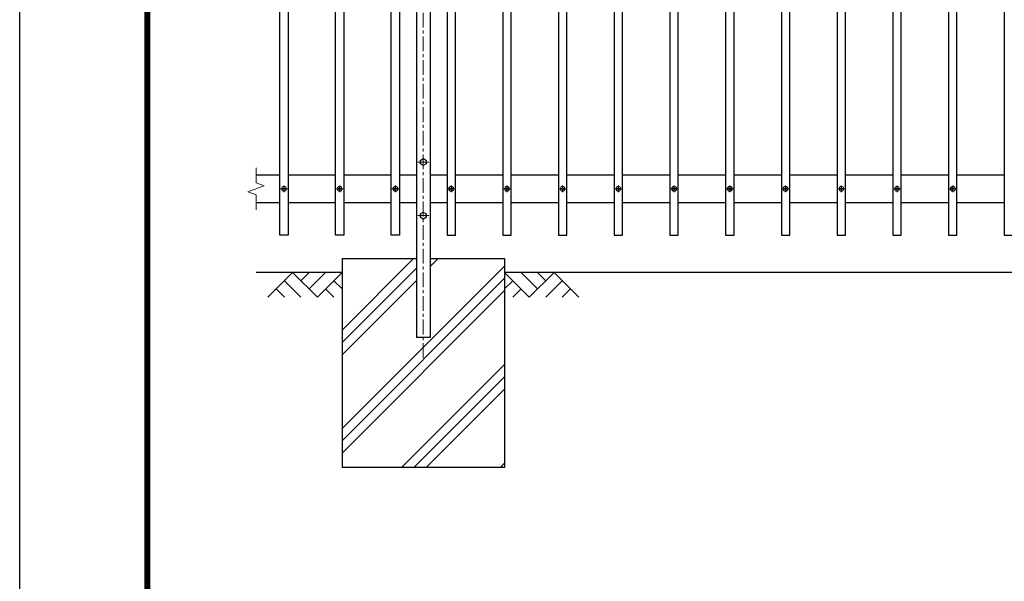
# Model space of a CAD drawing. Units: millimetres. Extents: x -43872 to -35472, y 3979 to 9919.
# Drawn here: x -43872 to -41752, y 5984 to 7193 of the extents above; entities that cross this region are included whole.
import ezdxf

# ---------------------------------------------------------------- set-up
doc = ezdxf.new("R2010")
doc.units = ezdxf.units.MM
doc.linetypes.add('CENTER', pattern=[50.8, 31.75, -6.35, 6.35, -6.35])
for name, color, linetype in [('D-BGD', 7, 'Continuous'), ('D-STR1', 1, 'Continuous'), ('D-STR4', 7, 'Continuous'), ('D-TTL', 2, 'Continuous')]:
    doc.layers.add(name, color=color, linetype=linetype)
for name, color, linetype, lineweight in [('D-BMK', 2, 'CENTER', 13), ('D-DCR-HCH', 7, 'Continuous', 13), ('D-STR-DIM', 7, 'Continuous', 13), ('D-STR3', 3, 'Continuous', 13)]:
    doc.layers.add(name, color=color, linetype=linetype, lineweight=lineweight)

msp = doc.modelspace()

# ---------------------------------------------------------------- hatches: boundary and pattern name
at = {"layer": 'D-DCR-HCH'}
h = msp.add_hatch(dxfattribs=at)
h.set_pattern_fill('PLAST', color=256, scale=600, angle=45)
h.set_pattern_definition([(45, (-47715.75, 8085.9), (-106.066, 106.066), []), (45, (-47729, 8099.16), (-106.066, 106.066), []), (45, (-47742.26, 8112.42), (-106.066, 106.066), [])])
h.paths.add_polyline_path([(-42827.595, 6229.282), (-42827.595, 6679.282), (-42987.595, 6679.282), (-42987.595, 6509.282), (-43017.595, 6509.282), (-43017.595, 6679.282), (-43177.595, 6679.282), (-43177.595, 6229.282)])

# ---------------------------------------------------------------- linework, layer by layer
at = {"layer": 'D-BGD'}
for p, q in [((-43177.595, 6649.282), (-43362.595, 6649.282)), ((-41377.595, 6649.282), (-42827.595, 6649.282))]:
    msp.add_line(p, q, dxfattribs=at)
at = {"layer": 'D-BMK'}
for p, q in [((-43002.595, 7919.282), (-43002.595, 6459.282)), ((-42990.595, 6886.782), (-43014.595, 6886.782)), ((-43310.095, 6829.282), (-43295.095, 6829.282)), ((-43302.595, 6836.782), (-43302.595, 6821.782)), ((-43190.095, 6829.282), (-43175.095, 6829.282)), ((-43182.595, 6836.782), (-43182.595, 6821.782)), ((-43070.095, 6829.282), (-43055.095, 6829.282)), ((-43062.595, 6836.782), (-43062.595, 6821.782)), ((-42935.095, 6829.282), (-42950.095, 6829.282)), ((-42942.595, 6836.782), (-42942.595, 6821.782)), ((-42815.095, 6829.282), (-42830.095, 6829.282)), ((-42822.595, 6836.782), (-42822.595, 6821.782)), ((-42695.095, 6829.282), (-42710.095, 6829.282)), ((-42702.595, 6836.782), (-42702.595, 6821.782)), ((-42575.095, 6829.282), (-42590.095, 6829.282)), ((-42582.595, 6836.782), (-42582.595, 6821.782)), ((-42455.095, 6829.282), (-42470.095, 6829.282)), ((-42462.595, 6836.782), (-42462.595, 6821.782)), ((-42335.095, 6829.282), (-42350.095, 6829.282)), ((-42342.595, 6836.782), (-42342.595, 6821.782)), ((-42215.095, 6829.282), (-42230.095, 6829.282)), ((-42222.595, 6836.782), (-42222.595, 6821.782)), ((-42095.095, 6829.282), (-42110.095, 6829.282)), ((-42102.595, 6836.782), (-42102.595, 6821.782)), ((-41975.095, 6829.282), (-41990.095, 6829.282)), ((-41982.595, 6836.782), (-41982.595, 6821.782)), ((-41855.095, 6829.282), (-41870.095, 6829.282)), ((-41862.595, 6836.782), (-41862.595, 6821.782)), ((-42990.595, 6771.782), (-43014.595, 6771.782))]:
    msp.add_line(p, q, dxfattribs=at)
at = {"layer": 'D-DCR-HCH'}
for p, q in [((-43284.019, 6649.282), (-43337.231, 6596.07)), ((-43284.019, 6649.282), (-43230.807, 6596.07)), ((-43266.281, 6631.544), (-43248.544, 6649.282)), ((-43248.544, 6613.807), (-43213.069, 6649.282)), ((-43230.807, 6596.07), (-43177.595, 6649.282)), ((-42774.383, 6596.07), (-42827.595, 6649.282)), ((-42756.645, 6613.807), (-42792.12, 6649.282)), ((-42721.171, 6649.282), (-42774.383, 6596.07)), ((-42738.815, 6631.452), (-42756.645, 6649.282)), ((-42721.171, 6649.282), (-42667.959, 6596.07)), ((-43301.756, 6631.544), (-43266.119, 6596.07)), ((-43195.332, 6631.544), (-43177.595, 6613.888)), ((-42809.857, 6631.544), (-42827.595, 6613.888)), ((-42703.433, 6631.544), (-42739.071, 6596.07)), ((-43319.493, 6613.807), (-43301.675, 6596.07)), ((-43213.069, 6613.807), (-43195.251, 6596.07)), ((-42792.12, 6613.807), (-42809.939, 6596.07)), ((-42685.696, 6613.807), (-42703.515, 6596.07))]:
    msp.add_line(p, q, dxfattribs=at)
at = {"layer": 'D-STR-DIM'}
for p, q in [((-43362.595, 6874.282), (-43362.595, 6842.108)), ((-43380.214, 6822.869), (-43344.975, 6835.695)), ((-43344.975, 6835.695), (-43362.595, 6842.108)), ((-43362.595, 6816.456), (-43380.214, 6822.869)), ((-43362.595, 6816.456), (-43362.595, 6784.282))]:
    msp.add_line(p, q, dxfattribs=at)
at = {"layer": 'D-STR1'}
for p, q in [((-43311.595, 6729.282), (-43311.595, 7879.282)), ((-43293.595, 7879.282), (-43293.595, 6729.282)), ((-43191.595, 6729.282), (-43191.595, 7879.282)), ((-43173.595, 7879.282), (-43173.595, 6729.282)), ((-43071.595, 6729.282), (-43071.595, 7879.282)), ((-43053.595, 7879.282), (-43053.595, 6729.282)), ((-43017.595, 7869.282), (-43017.595, 6509.282)), ((-42987.595, 7869.282), (-42987.595, 6509.282)), ((-42951.595, 7879.282), (-42951.595, 6729.282)), ((-42933.595, 6729.282), (-42933.595, 7879.282)), ((-42831.595, 7879.282), (-42831.595, 6729.282)), ((-42813.595, 6729.282), (-42813.595, 7879.282)), ((-42711.595, 7879.282), (-42711.595, 6729.282)), ((-42693.595, 6729.282), (-42693.595, 7879.282)), ((-42591.595, 7879.282), (-42591.595, 6729.282)), ((-42573.595, 6729.282), (-42573.595, 7879.282)), ((-42471.595, 7879.282), (-42471.595, 6729.282)), ((-42453.595, 6729.282), (-42453.595, 7879.282)), ((-42351.595, 7879.282), (-42351.595, 6729.282)), ((-42333.595, 6729.282), (-42333.595, 7879.282)), ((-42231.595, 7879.282), (-42231.595, 6729.282)), ((-42213.595, 6729.282), (-42213.595, 7879.282)), ((-42111.595, 7879.282), (-42111.595, 6729.282)), ((-42093.595, 6729.282), (-42093.595, 7879.282)), ((-41991.595, 7879.282), (-41991.595, 6729.282)), ((-41973.595, 6729.282), (-41973.595, 7879.282)), ((-41871.595, 7879.282), (-41871.595, 6729.282)), ((-41853.595, 6729.282), (-41853.595, 7879.282)), ((-41751.595, 7879.282), (-41751.595, 6729.282)), ((-43362.595, 6859.282), (-43311.595, 6859.282)), ((-43293.595, 6859.282), (-43191.595, 6859.282)), ((-43173.595, 6859.282), (-43071.595, 6859.282)), ((-43053.595, 6859.282), (-43017.595, 6859.282)), ((-42987.595, 6859.282), (-42951.595, 6859.282)), ((-42933.595, 6859.282), (-42831.595, 6859.282)), ((-42813.595, 6859.282), (-42711.595, 6859.282)), ((-42693.595, 6859.282), (-42591.595, 6859.282)), ((-42573.595, 6859.282), (-42471.595, 6859.282)), ((-42453.595, 6859.282), (-42351.595, 6859.282)), ((-42333.595, 6859.282), (-42231.595, 6859.282)), ((-42213.595, 6859.282), (-42111.595, 6859.282)), ((-42093.595, 6859.282), (-41991.595, 6859.282)), ((-41973.595, 6859.282), (-41871.595, 6859.282)), ((-41853.595, 6859.282), (-41751.595, 6859.282)), ((-43311.595, 6799.282), (-43362.595, 6799.282)), ((-43191.595, 6799.282), (-43293.595, 6799.282)), ((-43071.595, 6799.282), (-43173.595, 6799.282)), ((-43017.595, 6799.282), (-43053.595, 6799.282)), ((-42951.595, 6799.282), (-42987.595, 6799.282)), ((-42831.595, 6799.282), (-42933.595, 6799.282)), ((-42711.595, 6799.282), (-42813.595, 6799.282)), ((-42591.595, 6799.282), (-42693.595, 6799.282)), ((-42471.595, 6799.282), (-42573.595, 6799.282)), ((-42351.595, 6799.282), (-42453.595, 6799.282)), ((-42231.595, 6799.282), (-42333.595, 6799.282)), ((-42111.595, 6799.282), (-42213.595, 6799.282)), ((-41991.595, 6799.282), (-42093.595, 6799.282)), ((-41871.595, 6799.282), (-41973.595, 6799.282)), ((-41751.595, 6799.282), (-41853.595, 6799.282)), ((-43293.595, 6729.282), (-43311.595, 6729.282)), ((-43173.595, 6729.282), (-43191.595, 6729.282)), ((-43053.595, 6729.282), (-43071.595, 6729.282)), ((-42951.595, 6729.282), (-42933.595, 6729.282)), ((-42831.595, 6729.282), (-42813.595, 6729.282)), ((-42711.595, 6729.282), (-42693.595, 6729.282)), ((-42591.595, 6729.282), (-42573.595, 6729.282)), ((-42471.595, 6729.282), (-42453.595, 6729.282)), ((-42351.595, 6729.282), (-42333.595, 6729.282)), ((-42231.595, 6729.282), (-42213.595, 6729.282)), ((-42111.595, 6729.282), (-42093.595, 6729.282)), ((-41991.595, 6729.282), (-41973.595, 6729.282)), ((-41871.595, 6729.282), (-41853.595, 6729.282)), ((-41751.595, 6729.282), (-41733.595, 6729.282)), ((-42987.595, 6509.282), (-43017.595, 6509.282))]:
    msp.add_line(p, q, dxfattribs=at)
at = {"layer": 'D-STR3'}
for p, q in [((-43002.595, 6894.287), (-43009.095, 6890.534)), ((-43009.095, 6890.534), (-43009.095, 6883.029)), ((-42996.095, 6890.534), (-43002.595, 6894.287)), ((-42996.095, 6883.029), (-42996.095, 6890.534)), ((-43009.095, 6883.029), (-43002.595, 6879.276)), ((-43002.595, 6879.276), (-42996.095, 6883.029)), ((-43304.424, 6829.674), (-43305.945, 6829.647)), ((-43305.945, 6829.647), (-43305.945, 6828.916)), ((-43304.424, 6828.889), (-43305.945, 6828.916)), ((-43303.496, 6830.147), (-43304.424, 6829.674)), ((-43303.496, 6828.417), (-43304.424, 6828.889)), ((-43303.478, 6830.164), (-43302.987, 6831.086)), ((-43303.478, 6828.399), (-43302.987, 6827.477)), ((-43302.961, 6832.632), (-43302.987, 6831.086)), ((-43302.961, 6825.932), (-43302.987, 6827.477)), ((-43302.204, 6832.632), (-43302.961, 6832.632)), ((-43302.229, 6832.632), (-43302.202, 6831.086)), ((-43302.229, 6825.932), (-43302.202, 6827.477)), ((-43301.712, 6830.164), (-43302.202, 6831.086)), ((-43301.712, 6828.399), (-43302.202, 6827.477)), ((-43301.694, 6830.147), (-43300.766, 6829.674)), ((-43301.694, 6828.417), (-43300.766, 6828.889)), ((-43300.766, 6829.674), (-43299.245, 6829.647)), ((-43300.766, 6828.889), (-43299.245, 6828.916)), ((-43299.245, 6829.647), (-43299.245, 6828.916)), ((-43299.245, 6829.647), (-43299.245, 6828.916)), ((-43184.424, 6829.674), (-43185.945, 6829.647)), ((-43185.945, 6829.647), (-43185.945, 6828.916)), ((-43184.424, 6828.889), (-43185.945, 6828.916)), ((-43183.496, 6830.147), (-43184.424, 6829.674)), ((-43183.496, 6828.417), (-43184.424, 6828.889)), ((-43183.478, 6830.164), (-43182.987, 6831.086)), ((-43183.478, 6828.399), (-43182.987, 6827.477)), ((-43182.961, 6832.632), (-43182.987, 6831.086)), ((-43182.961, 6825.932), (-43182.987, 6827.477)), ((-43182.204, 6832.632), (-43182.961, 6832.632)), ((-43182.229, 6832.632), (-43182.202, 6831.086)), ((-43182.229, 6825.932), (-43182.202, 6827.477)), ((-43181.712, 6830.164), (-43182.202, 6831.086)), ((-43181.712, 6828.399), (-43182.202, 6827.477)), ((-43181.694, 6830.147), (-43180.766, 6829.674)), ((-43181.694, 6828.417), (-43180.766, 6828.889)), ((-43180.766, 6829.674), (-43179.245, 6829.647)), ((-43180.766, 6828.889), (-43179.245, 6828.916)), ((-43179.245, 6829.647), (-43179.245, 6828.916)), ((-43179.245, 6829.647), (-43179.245, 6828.916)), ((-43064.424, 6829.674), (-43065.945, 6829.647)), ((-43065.945, 6829.647), (-43065.945, 6828.916)), ((-43064.424, 6828.889), (-43065.945, 6828.916)), ((-43063.496, 6830.147), (-43064.424, 6829.674)), ((-43063.496, 6828.417), (-43064.424, 6828.889)), ((-43063.478, 6830.164), (-43062.987, 6831.086)), ((-43063.478, 6828.399), (-43062.987, 6827.477)), ((-43062.961, 6832.632), (-43062.987, 6831.086)), ((-43062.961, 6825.932), (-43062.987, 6827.477)), ((-43062.204, 6832.632), (-43062.961, 6832.632)), ((-43062.229, 6832.632), (-43062.202, 6831.086)), ((-43062.229, 6825.932), (-43062.202, 6827.477)), ((-43061.712, 6830.164), (-43062.202, 6831.086)), ((-43061.712, 6828.399), (-43062.202, 6827.477)), ((-43061.694, 6830.147), (-43060.766, 6829.674)), ((-43061.694, 6828.417), (-43060.766, 6828.889)), ((-43060.766, 6829.674), (-43059.245, 6829.647)), ((-43060.766, 6828.889), (-43059.245, 6828.916)), ((-43059.245, 6829.647), (-43059.245, 6828.916)), ((-43059.245, 6829.647), (-43059.245, 6828.916)), ((-42944.424, 6829.674), (-42945.945, 6829.647)), ((-42945.945, 6829.647), (-42945.945, 6828.916)), ((-42945.945, 6829.647), (-42945.945, 6828.916)), ((-42944.424, 6828.889), (-42945.945, 6828.916)), ((-42943.496, 6830.147), (-42944.424, 6829.674)), ((-42943.496, 6828.417), (-42944.424, 6828.889)), ((-42943.478, 6830.164), (-42942.987, 6831.086)), ((-42943.478, 6828.399), (-42942.987, 6827.477)), ((-42942.961, 6832.632), (-42942.987, 6831.086)), ((-42942.961, 6825.932), (-42942.987, 6827.477)), ((-42942.986, 6832.632), (-42942.229, 6832.632)), ((-42942.229, 6832.632), (-42942.202, 6831.086)), ((-42942.229, 6825.932), (-42942.202, 6827.477)), ((-42941.712, 6830.164), (-42942.202, 6831.086)), ((-42941.712, 6828.399), (-42942.202, 6827.477)), ((-42941.694, 6830.147), (-42940.766, 6829.674)), ((-42941.694, 6828.417), (-42940.766, 6828.889)), ((-42940.766, 6829.674), (-42939.245, 6829.647)), ((-42940.766, 6828.889), (-42939.245, 6828.916)), ((-42939.245, 6829.647), (-42939.245, 6828.916)), ((-42824.424, 6829.674), (-42825.945, 6829.647)), ((-42825.945, 6829.647), (-42825.945, 6828.916)), ((-42825.945, 6829.647), (-42825.945, 6828.916)), ((-42824.424, 6828.889), (-42825.945, 6828.916)), ((-42823.496, 6830.147), (-42824.424, 6829.674)), ((-42823.496, 6828.417), (-42824.424, 6828.889)), ((-42823.478, 6830.164), (-42822.987, 6831.086)), ((-42823.478, 6828.399), (-42822.987, 6827.477)), ((-42822.961, 6832.632), (-42822.987, 6831.086)), ((-42822.961, 6825.932), (-42822.987, 6827.477)), ((-42822.986, 6832.632), (-42822.229, 6832.632)), ((-42822.229, 6832.632), (-42822.202, 6831.086)), ((-42822.229, 6825.932), (-42822.202, 6827.477)), ((-42821.712, 6830.164), (-42822.202, 6831.086)), ((-42821.712, 6828.399), (-42822.202, 6827.477)), ((-42821.694, 6830.147), (-42820.766, 6829.674)), ((-42821.694, 6828.417), (-42820.766, 6828.889)), ((-42820.766, 6829.674), (-42819.245, 6829.647)), ((-42820.766, 6828.889), (-42819.245, 6828.916)), ((-42819.245, 6829.647), (-42819.245, 6828.916)), ((-42704.424, 6829.674), (-42705.945, 6829.647)), ((-42705.945, 6829.647), (-42705.945, 6828.916)), ((-42705.945, 6829.647), (-42705.945, 6828.916)), ((-42704.424, 6828.889), (-42705.945, 6828.916)), ((-42703.496, 6830.147), (-42704.424, 6829.674)), ((-42703.496, 6828.417), (-42704.424, 6828.889)), ((-42703.478, 6830.164), (-42702.987, 6831.086)), ((-42703.478, 6828.399), (-42702.987, 6827.477)), ((-42702.961, 6832.632), (-42702.987, 6831.086)), ((-42702.961, 6825.932), (-42702.987, 6827.477)), ((-42702.986, 6832.632), (-42702.229, 6832.632)), ((-42702.229, 6832.632), (-42702.202, 6831.086)), ((-42702.229, 6825.932), (-42702.202, 6827.477)), ((-42701.712, 6830.164), (-42702.202, 6831.086)), ((-42701.712, 6828.399), (-42702.202, 6827.477)), ((-42701.694, 6830.147), (-42700.766, 6829.674)), ((-42701.694, 6828.417), (-42700.766, 6828.889)), ((-42700.766, 6829.674), (-42699.245, 6829.647)), ((-42700.766, 6828.889), (-42699.245, 6828.916)), ((-42699.245, 6829.647), (-42699.245, 6828.916)), ((-42584.424, 6829.674), (-42585.945, 6829.647)), ((-42585.945, 6829.647), (-42585.945, 6828.916)), ((-42585.945, 6829.647), (-42585.945, 6828.916)), ((-42584.424, 6828.889), (-42585.945, 6828.916)), ((-42583.496, 6830.147), (-42584.424, 6829.674)), ((-42583.496, 6828.417), (-42584.424, 6828.889)), ((-42583.478, 6830.164), (-42582.987, 6831.086)), ((-42583.478, 6828.399), (-42582.987, 6827.477)), ((-42582.961, 6832.632), (-42582.987, 6831.086)), ((-42582.961, 6825.932), (-42582.987, 6827.477)), ((-42582.986, 6832.632), (-42582.229, 6832.632)), ((-42582.229, 6832.632), (-42582.202, 6831.086)), ((-42582.229, 6825.932), (-42582.202, 6827.477)), ((-42581.712, 6830.164), (-42582.202, 6831.086)), ((-42581.712, 6828.399), (-42582.202, 6827.477)), ((-42581.694, 6830.147), (-42580.766, 6829.674)), ((-42581.694, 6828.417), (-42580.766, 6828.889)), ((-42580.766, 6829.674), (-42579.245, 6829.647)), ((-42580.766, 6828.889), (-42579.245, 6828.916)), ((-42579.245, 6829.647), (-42579.245, 6828.916)), ((-42464.424, 6829.674), (-42465.945, 6829.647)), ((-42465.945, 6829.647), (-42465.945, 6828.916)), ((-42465.945, 6829.647), (-42465.945, 6828.916)), ((-42464.424, 6828.889), (-42465.945, 6828.916)), ((-42463.496, 6830.147), (-42464.424, 6829.674)), ((-42463.496, 6828.417), (-42464.424, 6828.889)), ((-42463.478, 6830.164), (-42462.987, 6831.086)), ((-42463.478, 6828.399), (-42462.987, 6827.477)), ((-42462.961, 6832.632), (-42462.987, 6831.086)), ((-42462.961, 6825.932), (-42462.987, 6827.477)), ((-42462.986, 6832.632), (-42462.229, 6832.632)), ((-42462.229, 6832.632), (-42462.202, 6831.086)), ((-42462.229, 6825.932), (-42462.202, 6827.477)), ((-42461.712, 6830.164), (-42462.202, 6831.086)), ((-42461.712, 6828.399), (-42462.202, 6827.477)), ((-42461.694, 6830.147), (-42460.766, 6829.674)), ((-42461.694, 6828.417), (-42460.766, 6828.889)), ((-42460.766, 6829.674), (-42459.245, 6829.647)), ((-42460.766, 6828.889), (-42459.245, 6828.916)), ((-42459.245, 6829.647), (-42459.245, 6828.916)), ((-42344.424, 6829.674), (-42345.945, 6829.647)), ((-42345.945, 6829.647), (-42345.945, 6828.916)), ((-42345.945, 6829.647), (-42345.945, 6828.916)), ((-42344.424, 6828.889), (-42345.945, 6828.916)), ((-42343.496, 6830.147), (-42344.424, 6829.674)), ((-42343.496, 6828.417), (-42344.424, 6828.889)), ((-42343.478, 6830.164), (-42342.987, 6831.086)), ((-42343.478, 6828.399), (-42342.987, 6827.477)), ((-42342.961, 6832.632), (-42342.987, 6831.086)), ((-42342.961, 6825.932), (-42342.987, 6827.477)), ((-42342.986, 6832.632), (-42342.229, 6832.632)), ((-42342.229, 6832.632), (-42342.202, 6831.086)), ((-42342.229, 6825.932), (-42342.202, 6827.477)), ((-42341.712, 6830.164), (-42342.202, 6831.086)), ((-42341.712, 6828.399), (-42342.202, 6827.477)), ((-42341.694, 6830.147), (-42340.766, 6829.674)), ((-42341.694, 6828.417), (-42340.766, 6828.889)), ((-42340.766, 6829.674), (-42339.245, 6829.647)), ((-42340.766, 6828.889), (-42339.245, 6828.916)), ((-42339.245, 6829.647), (-42339.245, 6828.916)), ((-42224.424, 6829.674), (-42225.945, 6829.647)), ((-42225.945, 6829.647), (-42225.945, 6828.916)), ((-42225.945, 6829.647), (-42225.945, 6828.916)), ((-42224.424, 6828.889), (-42225.945, 6828.916)), ((-42223.496, 6830.147), (-42224.424, 6829.674)), ((-42223.496, 6828.417), (-42224.424, 6828.889)), ((-42223.478, 6830.164), (-42222.987, 6831.086)), ((-42223.478, 6828.399), (-42222.987, 6827.477)), ((-42222.961, 6832.632), (-42222.987, 6831.086)), ((-42222.961, 6825.932), (-42222.987, 6827.477)), ((-42222.986, 6832.632), (-42222.229, 6832.632)), ((-42222.229, 6832.632), (-42222.202, 6831.086)), ((-42222.229, 6825.932), (-42222.202, 6827.477)), ((-42221.712, 6830.164), (-42222.202, 6831.086)), ((-42221.712, 6828.399), (-42222.202, 6827.477)), ((-42221.694, 6830.147), (-42220.766, 6829.674)), ((-42221.694, 6828.417), (-42220.766, 6828.889)), ((-42220.766, 6829.674), (-42219.245, 6829.647)), ((-42220.766, 6828.889), (-42219.245, 6828.916)), ((-42219.245, 6829.647), (-42219.245, 6828.916)), ((-42104.424, 6829.674), (-42105.945, 6829.647)), ((-42105.945, 6829.647), (-42105.945, 6828.916)), ((-42105.945, 6829.647), (-42105.945, 6828.916)), ((-42104.424, 6828.889), (-42105.945, 6828.916)), ((-42103.496, 6830.147), (-42104.424, 6829.674)), ((-42103.496, 6828.417), (-42104.424, 6828.889)), ((-42103.478, 6830.164), (-42102.987, 6831.086)), ((-42103.478, 6828.399), (-42102.987, 6827.477)), ((-42102.961, 6832.632), (-42102.987, 6831.086)), ((-42102.961, 6825.932), (-42102.987, 6827.477)), ((-42102.986, 6832.632), (-42102.229, 6832.632)), ((-42102.229, 6832.632), (-42102.202, 6831.086)), ((-42102.229, 6825.932), (-42102.202, 6827.477)), ((-42101.712, 6830.164), (-42102.202, 6831.086)), ((-42101.712, 6828.399), (-42102.202, 6827.477)), ((-42101.694, 6830.147), (-42100.766, 6829.674)), ((-42101.694, 6828.417), (-42100.766, 6828.889)), ((-42100.766, 6829.674), (-42099.245, 6829.647)), ((-42100.766, 6828.889), (-42099.245, 6828.916)), ((-42099.245, 6829.647), (-42099.245, 6828.916)), ((-41984.424, 6829.674), (-41985.945, 6829.647)), ((-41985.945, 6829.647), (-41985.945, 6828.916)), ((-41985.945, 6829.647), (-41985.945, 6828.916)), ((-41984.424, 6828.889), (-41985.945, 6828.916)), ((-41983.496, 6830.147), (-41984.424, 6829.674)), ((-41983.496, 6828.417), (-41984.424, 6828.889)), ((-41983.478, 6830.164), (-41982.987, 6831.086)), ((-41983.478, 6828.399), (-41982.987, 6827.477)), ((-41982.961, 6832.632), (-41982.987, 6831.086)), ((-41982.961, 6825.932), (-41982.987, 6827.477)), ((-41982.986, 6832.632), (-41982.229, 6832.632)), ((-41982.229, 6832.632), (-41982.202, 6831.086)), ((-41982.229, 6825.932), (-41982.202, 6827.477)), ((-41981.712, 6830.164), (-41982.202, 6831.086)), ((-41981.712, 6828.399), (-41982.202, 6827.477)), ((-41981.694, 6830.147), (-41980.766, 6829.674)), ((-41981.694, 6828.417), (-41980.766, 6828.889)), ((-41980.766, 6829.674), (-41979.245, 6829.647)), ((-41980.766, 6828.889), (-41979.245, 6828.916)), ((-41979.245, 6829.647), (-41979.245, 6828.916)), ((-41864.424, 6829.674), (-41865.945, 6829.647)), ((-41865.945, 6829.647), (-41865.945, 6828.916)), ((-41865.945, 6829.647), (-41865.945, 6828.916)), ((-41864.424, 6828.889), (-41865.945, 6828.916)), ((-41863.496, 6830.147), (-41864.424, 6829.674)), ((-41863.496, 6828.417), (-41864.424, 6828.889)), ((-41863.478, 6830.164), (-41862.987, 6831.086)), ((-41863.478, 6828.399), (-41862.987, 6827.477)), ((-41862.961, 6832.632), (-41862.987, 6831.086)), ((-41862.961, 6825.932), (-41862.987, 6827.477)), ((-41862.986, 6832.632), (-41862.229, 6832.632)), ((-41862.229, 6832.632), (-41862.202, 6831.086)), ((-41862.229, 6825.932), (-41862.202, 6827.477)), ((-41861.712, 6830.164), (-41862.202, 6831.086)), ((-41861.712, 6828.399), (-41862.202, 6827.477)), ((-41861.694, 6830.147), (-41860.766, 6829.674)), ((-41861.694, 6828.417), (-41860.766, 6828.889)), ((-41860.766, 6829.674), (-41859.245, 6829.647)), ((-41860.766, 6828.889), (-41859.245, 6828.916)), ((-41859.245, 6829.647), (-41859.245, 6828.916)), ((-43302.229, 6825.932), (-43302.961, 6825.932)), ((-43182.229, 6825.932), (-43182.961, 6825.932)), ((-43062.229, 6825.932), (-43062.961, 6825.932)), ((-42942.961, 6825.932), (-42942.229, 6825.932)), ((-42822.961, 6825.932), (-42822.229, 6825.932)), ((-42702.961, 6825.932), (-42702.229, 6825.932)), ((-42582.961, 6825.932), (-42582.229, 6825.932)), ((-42462.961, 6825.932), (-42462.229, 6825.932)), ((-42342.961, 6825.932), (-42342.229, 6825.932)), ((-42222.961, 6825.932), (-42222.229, 6825.932)), ((-42102.961, 6825.932), (-42102.229, 6825.932)), ((-41982.961, 6825.932), (-41982.229, 6825.932)), ((-41862.961, 6825.932), (-41862.229, 6825.932)), ((-43002.595, 6779.287), (-43009.095, 6775.534)), ((-43009.095, 6775.534), (-43009.095, 6768.029)), ((-43009.095, 6768.029), (-43002.595, 6764.276)), ((-42996.095, 6775.534), (-43002.595, 6779.287)), ((-43002.595, 6764.276), (-42996.095, 6768.029)), ((-42996.095, 6768.029), (-42996.095, 6775.534))]:
    msp.add_line(p, q, dxfattribs=at)
for centre, radius in [((-43002.595, 6886.782), 6.25), ((-43302.595, 6829.282), 5.25), ((-43182.595, 6829.282), 5.25), ((-43062.595, 6829.282), 5.25), ((-42942.595, 6829.282), 5.25), ((-42822.595, 6829.282), 5.25), ((-42702.595, 6829.282), 5.25), ((-42582.595, 6829.282), 5.25), ((-42462.595, 6829.282), 5.25), ((-42342.595, 6829.282), 5.25), ((-42222.595, 6829.282), 5.25), ((-42102.595, 6829.282), 5.25), ((-41982.595, 6829.282), 5.25), ((-41862.595, 6829.282), 5.25), ((-43002.595, 6771.782), 6.25)]:
    msp.add_circle(centre, radius, dxfattribs=at)
at = {"layer": 'D-STR4'}
for p, q in [((-43177.595, 6679.282), (-43177.595, 6229.282)), ((-43177.595, 6679.282), (-43017.595, 6679.282)), ((-42987.595, 6679.282), (-42827.595, 6679.282)), ((-42827.595, 6679.282), (-42827.595, 6229.282)), ((-42827.595, 6229.282), (-43177.595, 6229.282))]:
    msp.add_line(p, q, dxfattribs=at)
at = {"layer": 'D-TTL'}
for points in [[(-43871.736, 9919.431), (-35471.736, 9919.431), (-35471.736, 3979.431), (-43871.736, 3979.431)], [(-43601.736, 9699.431), (-35741.736, 9699.431), (-35741.736, 4199.431), (-43601.736, 4199.431)], [(-43599.236, 9696.931), (-35744.236, 9696.931), (-35744.236, 4201.931), (-43599.236, 4201.931)], [(-43596.736, 9694.431), (-35746.736, 9694.431), (-35746.736, 4204.431), (-43596.736, 4204.431)], [(-43594.236, 9691.931), (-35749.236, 9691.931), (-35749.236, 4206.931), (-43594.236, 4206.931)], [(-43591.736, 9689.431), (-35751.736, 9689.431), (-35751.736, 4209.431), (-43591.736, 4209.431)]]:
    msp.add_lwpolyline(points, close=True, dxfattribs=at)

doc.saveas('drawing.dxf')
